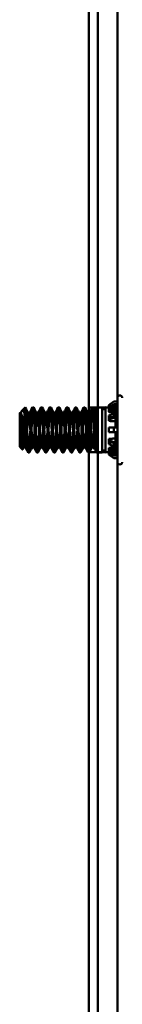
# Model space of a CAD drawing. Units: inches. Extents: x 0.05 to 2.15, y 0.02 to 1.67.
# Drawn here: x 2.02 to 2.03, y 0.85 to 0.96 of the extents above; entities that cross this region are included whole.
import ezdxf

# ---------------------------------------------------------------- set-up
doc = ezdxf.new("R2010")
doc.units = ezdxf.units.IN
doc.header["$LTSCALE"] = 0.1
doc.header["$MEASUREMENT"] = 0
doc.layers.add('Visible (ANSI)', color=7, linetype='Continuous', lineweight=50)

msp = doc.modelspace()

# ---------------------------------------------------------------- linework, layer by layer
at = {"layer": 'Visible (ANSI)'}
for p, q in [((2.02561, 0.75449), (2.02561, 1.11406)), ((2.02464, 0.75979), (2.02464, 1.11076)), ((2.02779, 1.11076), (2.02779, 0.75979)), ((2.02682, 0.91525), (2.02738, 0.91566)), ((2.02682, 0.91501), (2.02738, 0.91536)), ((2.02682, 0.91501), (2.02682, 0.91525)), ((2.02682, 0.91476), (2.02738, 0.91511)), ((2.02738, 0.91566), (2.02779, 0.91566)), ((2.02738, 0.91536), (2.02779, 0.91536)), ((2.02738, 0.91536), (2.02738, 0.91511)), ((2.02738, 0.91511), (2.02779, 0.91511)), ((2.02759, 0.91533), (2.02759, 0.91508)), ((2.02759, 0.91533), (2.02779, 0.91533)), ((2.01697, 0.91439), (2.01697, 0.91384)), ((2.01709, 0.91439), (2.01697, 0.91439)), ((2.0172, 0.9142), (2.01697, 0.91434)), ((2.01698, 0.91438), (2.01699, 0.91437)), ((2.0172, 0.9142), (2.0172, 0.91084)), ((2.01725, 0.91467), (2.01757, 0.91499)), ((2.01758, 0.91497), (2.01758, 0.91398)), ((2.01803, 0.91439), (2.01791, 0.91439)), ((2.01851, 0.915), (2.01839, 0.915)), ((2.01898, 0.91439), (2.01886, 0.91439)), ((2.01945, 0.915), (2.01934, 0.915)), ((2.01993, 0.91439), (2.01981, 0.91439)), ((2.0204, 0.915), (2.02028, 0.915)), ((2.02087, 0.91439), (2.02076, 0.91439)), ((2.02135, 0.915), (2.02123, 0.915)), ((2.02182, 0.91439), (2.0217, 0.91439)), ((2.02229, 0.915), (2.02218, 0.915)), ((2.02277, 0.91439), (2.02265, 0.91439)), ((2.02324, 0.915), (2.02312, 0.915)), ((2.02371, 0.91439), (2.0236, 0.91439)), ((2.02419, 0.915), (2.02407, 0.915)), ((2.02466, 0.91439), (2.02454, 0.91439)), ((2.02779, 0.91499), (2.02464, 0.91499)), ((2.02514, 0.915), (2.02502, 0.915)), ((2.02535, 0.91464), (2.0256, 0.915)), ((2.0256, 0.915), (2.0256, 0.91071)), ((2.02611, 0.915), (2.0256, 0.915)), ((2.02611, 0.915), (2.02611, 0.91003)), ((2.02622, 0.91483), (2.02611, 0.915)), ((2.02632, 0.9148), (2.02627, 0.9148)), ((2.02637, 0.91483), (2.02648, 0.91503)), ((2.02648, 0.91503), (2.02648, 0.91001)), ((2.02682, 0.91497), (2.02648, 0.91503)), ((2.02682, 0.91501), (2.02682, 0.91476)), ((2.02682, 0.91451), (2.02682, 0.91476)), ((2.02682, 0.9141), (2.02738, 0.9143)), ((2.02682, 0.9141), (2.02682, 0.91367)), ((2.02738, 0.9143), (2.02779, 0.9143)), ((2.02738, 0.9143), (2.02738, 0.91387)), ((2.02759, 0.91508), (2.02779, 0.91508)), ((2.02759, 0.91508), (2.02759, 0.91483)), ((2.02759, 0.91483), (2.02759, 0.91414)), ((2.02759, 0.91483), (2.02779, 0.91483)), ((2.02759, 0.91414), (2.02779, 0.91414)), ((2.02759, 0.91414), (2.02759, 0.91389)), ((2.01697, 0.91384), (2.01697, 0.91065)), ((2.01782, 0.91252), (2.0172, 0.91314)), ((2.02682, 0.91367), (2.02738, 0.91387)), ((2.02682, 0.91352), (2.02682, 0.91367)), ((2.02738, 0.91387), (2.02779, 0.91387)), ((2.02759, 0.91371), (2.02759, 0.91277)), ((2.02759, 0.91371), (2.02779, 0.91371)), ((2.01782, 0.91252), (2.0172, 0.9119)), ((2.02682, 0.91277), (2.02682, 0.91227)), ((2.02682, 0.91277), (2.02738, 0.91277)), ((2.02682, 0.91227), (2.02738, 0.91227)), ((2.02738, 0.91277), (2.02779, 0.91277)), ((2.02738, 0.91277), (2.02738, 0.91227)), ((2.02738, 0.91227), (2.02779, 0.91227)), ((2.02759, 0.91227), (2.02759, 0.91133)), ((2.0172, 0.91084), (2.01697, 0.9107)), ((2.02517, 0.91071), (2.02517, 0.91158)), ((2.02682, 0.91152), (2.02682, 0.91137)), ((2.02682, 0.91137), (2.02682, 0.91094)), ((2.02682, 0.91137), (2.02738, 0.91117)), ((2.02682, 0.91094), (2.02738, 0.91074)), ((2.02738, 0.91117), (2.02779, 0.91117)), ((2.02738, 0.91117), (2.02738, 0.91074)), ((2.02759, 0.91133), (2.02779, 0.91133)), ((2.02759, 0.9109), (2.02759, 0.91115)), ((2.02759, 0.9109), (2.02759, 0.91021)), ((2.02759, 0.9109), (2.02779, 0.9109)), ((2.01697, 0.91065), (2.01727, 0.91035)), ((2.01756, 0.91065), (2.01744, 0.91065)), ((2.01803, 0.91003), (2.01791, 0.91003)), ((2.01851, 0.91065), (2.01839, 0.91065)), ((2.01898, 0.91003), (2.01886, 0.91003)), ((2.01945, 0.91065), (2.01934, 0.91065)), ((2.01993, 0.91003), (2.01981, 0.91003)), ((2.0204, 0.91065), (2.02028, 0.91065)), ((2.02087, 0.91003), (2.02076, 0.91003)), ((2.02135, 0.91065), (2.02123, 0.91065)), ((2.02182, 0.91003), (2.0217, 0.91003)), ((2.02229, 0.91065), (2.02218, 0.91065)), ((2.02277, 0.91003), (2.02265, 0.91003)), ((2.02324, 0.91065), (2.02312, 0.91065)), ((2.02371, 0.91003), (2.0236, 0.91003)), ((2.02419, 0.91065), (2.02407, 0.91065)), ((2.02466, 0.91003), (2.02454, 0.91003)), ((2.02779, 0.91005), (2.02464, 0.91005)), ((2.02514, 0.91065), (2.02502, 0.91065)), ((2.02611, 0.91003), (2.02549, 0.91003)), ((2.0256, 0.91071), (2.0256, 0.91004)), ((2.02622, 0.91021), (2.02611, 0.91003)), ((2.02632, 0.91024), (2.02627, 0.91024)), ((2.02637, 0.91021), (2.02648, 0.91001)), ((2.02682, 0.91007), (2.02648, 0.91001)), ((2.02682, 0.91053), (2.02682, 0.91028)), ((2.02682, 0.91028), (2.02682, 0.91003)), ((2.02682, 0.91028), (2.02738, 0.90993)), ((2.02682, 0.91003), (2.02738, 0.90968)), ((2.02682, 0.91003), (2.02682, 0.90979)), ((2.02682, 0.90979), (2.02738, 0.90938)), ((2.02738, 0.91074), (2.02779, 0.91074)), ((2.02738, 0.90993), (2.02779, 0.90993)), ((2.02738, 0.90993), (2.02738, 0.90968)), ((2.02738, 0.90968), (2.02779, 0.90968)), ((2.02759, 0.91021), (2.02759, 0.90996)), ((2.02759, 0.91021), (2.02779, 0.91021)), ((2.02759, 0.90996), (2.02759, 0.90971)), ((2.02779, 0.90996), (2.02759, 0.90996)), ((2.02759, 0.90971), (2.02779, 0.90971)), ((2.02738, 0.90938), (2.02779, 0.90938))]:
    msp.add_line(p, q, dxfattribs=at)
for centre, radius, start, end in [((2.02806, 0.91607), 0.000271, 0, 180), ((2.02627, 0.91486), 0.0000592, 210, 270), ((2.02632, 0.91486), 0.0000592, 270, 330), ((2.02627, 0.91018), 0.0000592, 90, 150), ((2.02632, 0.91018), 0.0000592, 30, 90), ((2.02806, 0.90897), 0.000271, 180, 0)]:
    msp.add_arc(centre, radius, start, end, dxfattribs=at)
for points, knots in [([(2.01697, 0.91439), (2.01698, 0.9144), (2.01699, 0.91438), (2.01701, 0.91427), (2.01702, 0.91419), (2.01704, 0.91393), (2.01705, 0.91373), (2.01708, 0.91334), (2.01709, 0.91311), (2.01711, 0.91273), (2.01711, 0.9126), (2.01713, 0.9122), (2.01715, 0.91193), (2.01717, 0.91144), (2.01718, 0.91123), (2.0172, 0.91092), (2.01721, 0.91071), (2.01724, 0.91044), (2.01725, 0.91037), (2.01727, 0.91034), (2.01729, 0.91035), (2.01731, 0.91053), (2.01733, 0.91068), (2.01734, 0.91096), (2.01735, 0.91106), (2.01737, 0.9114), (2.01738, 0.91166), (2.01741, 0.91227), (2.01742, 0.91258), (2.01744, 0.91315), (2.01746, 0.91344), (2.01748, 0.91402), (2.01749, 0.91426), (2.01752, 0.91463), (2.01753, 0.91478), (2.01755, 0.91493), (2.01756, 0.91496), (2.01757, 0.915), (2.01758, 0.91499), (2.01758, 0.91497)], [0, 0, 0, 0, 0.0502296, 0.0502296, 0.1000349, 0.1000349, 0.1735133, 0.1735133, 0.2566602, 0.2566602, 0.2999432, 0.2999432, 0.3887214, 0.3887214, 0.4715511, 0.4715511, 0.5256133, 0.5256133, 0.5628482, 0.5628482, 0.5925087, 0.5925087, 0.619614, 0.619614, 0.6327447, 0.6327447, 0.6597045, 0.6597045, 0.6911086, 0.6911086, 0.7264073, 0.7264073, 0.7669658, 0.7669658, 0.8115176, 0.8115176, 0.8361166, 0.8361166, 0.8615599, 0.8615599, 0.8615599, 0.8615599]), ([(2.01758, 0.91398), (2.01756, 0.9141), (2.01753, 0.91423), (2.01747, 0.91445), (2.01744, 0.91453), (2.01737, 0.91468), (2.01732, 0.91471), (2.01724, 0.91468), (2.01722, 0.91464), (2.01717, 0.91455), (2.01713, 0.91445), (2.01705, 0.91418), (2.01701, 0.91402), (2.01697, 0.91384)], [0.000001, 0.000001, 0.000001, 0.000001, 0.0413034, 0.0413034, 0.0747377, 0.0747377, 0.1272056, 0.1272056, 0.16337, 0.16337, 0.2772056, 0.2772056, 0.3865971, 0.3865971, 0.3865971, 0.3865971]), ([(2.01697, 0.91384), (2.01698, 0.914), (2.017, 0.91413), (2.01704, 0.91431), (2.01706, 0.91437), (2.0171, 0.9144), (2.01711, 0.91437), (2.01715, 0.91422), (2.01717, 0.9141), (2.01721, 0.91378), (2.01723, 0.91359), (2.01727, 0.91315), (2.01729, 0.91291), (2.01733, 0.91242), (2.01735, 0.91218), (2.01739, 0.91172), (2.01741, 0.9115), (2.01745, 0.91112), (2.01747, 0.91097), (2.01751, 0.91075), (2.01753, 0.91068), (2.01757, 0.91064), (2.01758, 0.91066), (2.01762, 0.91081), (2.01765, 0.91093), (2.01768, 0.91124), (2.0177, 0.91143), (2.01774, 0.91186), (2.01776, 0.9121), (2.0178, 0.91259), (2.01782, 0.91283), (2.01786, 0.9133), (2.01788, 0.91352), (2.01792, 0.91389), (2.01794, 0.91405), (2.01798, 0.91428), (2.018, 0.91435), (2.01804, 0.9144), (2.01806, 0.91438), (2.0181, 0.91425), (2.01812, 0.91413), (2.01815, 0.91382), (2.01817, 0.91364), (2.01821, 0.91321), (2.01823, 0.91297), (2.01827, 0.91249), (2.01829, 0.91225), (2.01833, 0.91178), (2.01835, 0.91156), (2.01839, 0.91117), (2.01841, 0.91101), (2.01845, 0.91077), (2.01847, 0.91069), (2.01851, 0.91063), (2.01853, 0.91065), (2.01857, 0.91078), (2.01859, 0.91089), (2.01863, 0.91119), (2.01864, 0.91137), (2.01868, 0.91179), (2.0187, 0.91202), (2.01874, 0.91251), (2.01876, 0.91275), (2.0188, 0.91322), (2.01882, 0.91345), (2.01886, 0.91384), (2.01888, 0.914), (2.01892, 0.91425), (2.01894, 0.91433), (2.01898, 0.9144), (2.019, 0.91439), (2.01904, 0.91428), (2.01906, 0.91417), (2.0191, 0.91389), (2.01911, 0.91371), (2.01915, 0.91329), (2.01917, 0.91306), (2.01921, 0.91258), (2.01923, 0.91234), (2.01927, 0.91186), (2.01929, 0.91163), (2.01933, 0.91124), (2.01935, 0.91107), (2.01939, 0.91081), (2.01941, 0.91072), (2.01945, 0.91064), (2.01947, 0.91064), (2.01951, 0.91074), (2.01953, 0.91084), (2.01957, 0.91112), (2.01958, 0.9113), (2.01962, 0.9117), (2.01964, 0.91193), (2.01968, 0.91241), (2.0197, 0.91266), (2.01974, 0.91313), (2.01976, 0.91336), (2.0198, 0.91377), (2.01982, 0.91394), (2.01986, 0.91421), (2.01988, 0.9143), (2.01992, 0.9144), (2.01994, 0.9144), (2.01997, 0.91431), (2.02, 0.91422), (2.02003, 0.91395), (2.02005, 0.91378), (2.02009, 0.91338), (2.02011, 0.91315), (2.02015, 0.91268), (2.02017, 0.91243), (2.02021, 0.91195), (2.02023, 0.91172), (2.02027, 0.91131), (2.02029, 0.91113), (2.02033, 0.91085), (2.02035, 0.91075), (2.02039, 0.91064), (2.0204, 0.91064), (2.02044, 0.91071), (2.02046, 0.9108), (2.0205, 0.91106), (2.02052, 0.91122), (2.02056, 0.91162), (2.02058, 0.91184), (2.02062, 0.91231), (2.02064, 0.91256), (2.02068, 0.91304), (2.0207, 0.91327), (2.02074, 0.91369), (2.02076, 0.91387), (2.0208, 0.91416), (2.02082, 0.91427), (2.02086, 0.91439), (2.02087, 0.91441), (2.02091, 0.91434), (2.02093, 0.91426), (2.02097, 0.91401), (2.02099, 0.91385), (2.02103, 0.91346), (2.02105, 0.91324), (2.02109, 0.91277), (2.02111, 0.91253), (2.02115, 0.91205), (2.02117, 0.91181), (2.02121, 0.91139), (2.02123, 0.9112), (2.02127, 0.9109), (2.02129, 0.91079), (2.02133, 0.91065), (2.02134, 0.91063), (2.02138, 0.91069), (2.0214, 0.91076), (2.02144, 0.911), (2.02146, 0.91116), (2.0215, 0.91154), (2.02152, 0.91176), (2.02156, 0.91223), (2.02158, 0.91247), (2.02162, 0.91295), (2.02164, 0.91319), (2.02168, 0.91362), (2.0217, 0.91381), (2.02174, 0.91412), (2.02176, 0.91424), (2.0218, 0.91438), (2.02182, 0.9144), (2.02185, 0.91436), (2.02187, 0.91429), (2.02191, 0.91406), (2.02193, 0.91391), (2.02197, 0.91353), (2.02199, 0.91331), (2.02203, 0.91285), (2.02205, 0.9126), (2.02209, 0.91212), (2.02211, 0.91188), (2.02215, 0.91144), (2.02217, 0.91125), (2.02221, 0.91094), (2.02223, 0.91081), (2.02227, 0.91067), (2.02229, 0.91064), (2.02232, 0.91067), (2.02235, 0.91074), (2.02239, 0.91096), (2.0224, 0.91111), (2.02244, 0.91148), (2.02246, 0.9117), (2.0225, 0.91217), (2.02252, 0.91241), (2.02256, 0.91289), (2.02258, 0.91314), (2.02262, 0.91357), (2.02264, 0.91377), (2.02268, 0.91409), (2.0227, 0.91421), (2.02274, 0.91437), (2.02276, 0.9144), (2.0228, 0.91437), (2.02282, 0.91431), (2.02286, 0.91409), (2.02288, 0.91394), (2.02291, 0.91358), (2.02293, 0.91336), (2.02298, 0.9129), (2.02299, 0.91266), (2.02303, 0.91217), (2.02305, 0.91192), (2.02309, 0.91148), (2.02311, 0.91129), (2.02315, 0.91096), (2.02317, 0.91084), (2.02321, 0.91067), (2.02323, 0.91064), (2.02327, 0.91066), (2.02329, 0.91073), (2.02333, 0.91094), (2.02335, 0.91108), (2.02339, 0.91145), (2.02341, 0.91166), (2.02345, 0.91212), (2.02347, 0.91236), (2.0235, 0.91285), (2.02352, 0.9131), (2.02357, 0.91354), (2.02358, 0.91374), (2.02362, 0.91407), (2.02364, 0.9142), (2.02368, 0.91436), (2.0237, 0.9144), (2.02374, 0.91438), (2.02376, 0.91432), (2.0238, 0.91411), (2.02382, 0.91397), (2.02386, 0.91361), (2.02388, 0.91339), (2.02392, 0.91293), (2.02394, 0.91269), (2.02398, 0.9122), (2.024, 0.91195), (2.02404, 0.91151), (2.02406, 0.91131), (2.02409, 0.91098), (2.02412, 0.91085), (2.02416, 0.91068), (2.02417, 0.91064), (2.02421, 0.91066), (2.02423, 0.91072), (2.02427, 0.91092), (2.02429, 0.91107), (2.02433, 0.91142), (2.02435, 0.91164), (2.02439, 0.9121), (2.02441, 0.91234), (2.02445, 0.91283), (2.02447, 0.91307), (2.02451, 0.91352), (2.02453, 0.91372), (2.02457, 0.91405), (2.02459, 0.91419), (2.02463, 0.91436), (2.02465, 0.9144), (2.02469, 0.91438), (2.02471, 0.91432), (2.02475, 0.91412), (2.02477, 0.91398), (2.0248, 0.91362), (2.02482, 0.91341), (2.02486, 0.91295), (2.02488, 0.91271), (2.02492, 0.91222), (2.02494, 0.91197), (2.02498, 0.91153), (2.025, 0.91133), (2.02504, 0.91099), (2.02506, 0.91086), (2.0251, 0.9107), (2.02511, 0.91066), (2.02514, 0.91064), (2.02516, 0.91066), (2.02517, 0.91071)], [0.000001, 0.000001, 0.000001, 0.000001, 0.05631, 0.05631, 0.112938, 0.112938, 0.17339, 0.17339, 0.236029, 0.236029, 0.296443, 0.296443, 0.359027, 0.359027, 0.419406, 0.419406, 0.481936, 0.481936, 0.542282, 0.542282, 0.604759, 0.604759, 0.665075, 0.665075, 0.727499, 0.727499, 0.787789, 0.787789, 0.850161, 0.850161, 0.910427, 0.910427, 0.972749, 0.972749, 1.032993, 1.032993, 1.095265, 1.095265, 1.155492, 1.155492, 1.217715, 1.217715, 1.277927, 1.277927, 1.340102, 1.340102, 1.400303, 1.400303, 1.46243, 1.46243, 1.522623, 1.522623, 1.584703, 1.584703, 1.644892, 1.644892, 1.706926, 1.706926, 1.767115, 1.767115, 1.829103, 1.829103, 1.889294, 1.889294, 1.951237, 1.951237, 2.011436, 2.011436, 2.073334, 2.073334, 2.133543, 2.133543, 2.195397, 2.195397, 2.25562, 2.25562, 2.31743, 2.31743, 2.377671, 2.377671, 2.439439, 2.439439, 2.499702, 2.499702, 2.561427, 2.561427, 2.621715, 2.621715, 2.683398, 2.683398, 2.743716, 2.743716, 2.805357, 2.805357, 2.865708, 2.865708, 2.927309, 2.927309, 2.987695, 2.987695, 3.049257, 3.049257, 3.109683, 3.109683, 3.171206, 3.171206, 3.231676, 3.231676, 3.293161, 3.293161, 3.353677, 3.353677, 3.415125, 3.415125, 3.475691, 3.475691, 3.537103, 3.537103, 3.597722, 3.597722, 3.6591, 3.6591, 3.719774, 3.719774, 3.78112, 3.78112, 3.841852, 3.841852, 3.903167, 3.903167, 3.963959, 3.963959, 4.025245, 4.025245, 4.0861, 4.0861, 4.147359, 4.147359, 4.208279, 4.208279, 4.269513, 4.269513, 4.329695, 4.329695, 4.391777, 4.391777, 4.451964, 4.451964, 4.514093, 4.514093, 4.574289, 4.574289, 4.636465, 4.636465, 4.696673, 4.696673, 4.758898, 4.758898, 4.819121, 4.819121, 4.881395, 4.881395, 4.941636, 4.941636, 5.003961, 5.003961, 5.064223, 5.064223, 5.126599, 5.126599, 5.186886, 5.186886, 5.249313, 5.249313, 5.309628, 5.309628, 5.372107, 5.372107, 5.432453, 5.432453, 5.494985, 5.494985, 5.555364, 5.555364, 5.617951, 5.617951, 5.678365, 5.678365, 5.741008, 5.741008, 5.80146, 5.80146, 5.864159, 5.864159, 5.924652, 5.924652, 5.987408, 5.987408, 6.047944, 6.047944, 6.110758, 6.110758, 6.171338, 6.171338, 6.234212, 6.234212, 6.294839, 6.294839, 6.357773, 6.357773, 6.418449, 6.418449, 6.481444, 6.481444, 6.542171, 6.542171, 6.605227, 6.605227, 6.666007, 6.666007, 6.729126, 6.729126, 6.78996, 6.78996, 6.853143, 6.853143, 6.914033, 6.914033, 6.97728, 6.97728, 7.038227, 7.038227, 7.10154, 7.10154, 7.162545, 7.162545, 7.225925, 7.225925, 7.28699, 7.28699, 7.350437, 7.350437, 7.411562, 7.411562, 7.475077, 7.475077, 7.536265, 7.536265, 7.599849, 7.599849, 7.6611, 7.6611, 7.724753, 7.724753, 7.786068, 7.786068, 7.849792, 7.849792, 7.911172, 7.911172, 7.974967, 7.974967, 8.036413, 8.036413, 8.100279, 8.100279, 8.161793, 8.161793, 8.225731, 8.225731, 8.287312, 8.287312, 8.351323, 8.351323, 8.412973, 8.412973, 8.477058, 8.477058, 8.526612, 8.526612, 8.575623, 8.575623, 8.575623, 8.575623]), ([(2.01758, 0.91497), (2.0176, 0.91493), (2.01761, 0.91485), (2.01765, 0.91462), (2.01766, 0.91446), (2.0177, 0.91406), (2.01772, 0.91379), (2.01776, 0.91319), (2.01778, 0.91286), (2.01781, 0.91221), (2.01783, 0.91189), (2.01787, 0.91129), (2.0179, 0.91101), (2.01793, 0.91054), (2.01795, 0.91036), (2.01799, 0.9101), (2.01801, 0.91004), (2.01805, 0.91003), (2.01807, 0.91009), (2.01811, 0.91034), (2.01813, 0.91052), (2.01817, 0.91098), (2.01819, 0.91125), (2.01823, 0.91185), (2.01825, 0.91218), (2.01829, 0.91283), (2.01831, 0.91314), (2.01835, 0.91375), (2.01837, 0.91403), (2.01841, 0.91449), (2.01843, 0.91468), (2.01847, 0.91493), (2.01849, 0.915), (2.01852, 0.91501), (2.01854, 0.91495), (2.01858, 0.91471), (2.0186, 0.91452), (2.01864, 0.91406), (2.01866, 0.9138), (2.0187, 0.9132), (2.01872, 0.91287), (2.01876, 0.91222), (2.01878, 0.9119), (2.01882, 0.91129), (2.01884, 0.91101), (2.01888, 0.91055), (2.0189, 0.91037), (2.01894, 0.91011), (2.01896, 0.91004), (2.019, 0.91003), (2.01902, 0.91009), (2.01906, 0.91033), (2.01908, 0.91051), (2.01912, 0.91097), (2.01914, 0.91124), (2.01918, 0.91183), (2.0192, 0.91216), (2.01923, 0.91281), (2.01925, 0.91313), (2.01929, 0.91374), (2.01931, 0.91402), (2.01935, 0.91449), (2.01937, 0.91467), (2.01941, 0.91493), (2.01943, 0.915), (2.01947, 0.91501), (2.01949, 0.91495), (2.01953, 0.91471), (2.01955, 0.91453), (2.01959, 0.91408), (2.01961, 0.91381), (2.01965, 0.91321), (2.01967, 0.91289), (2.01971, 0.91223), (2.01973, 0.91192), (2.01977, 0.91131), (2.01979, 0.91103), (2.01982, 0.91056), (2.01984, 0.91038), (2.01988, 0.91011), (2.01991, 0.91004), (2.01994, 0.91003), (2.01996, 0.91009), (2.02, 0.91032), (2.02002, 0.9105), (2.02006, 0.91095), (2.02008, 0.91122), (2.02012, 0.91181), (2.02014, 0.91214), (2.02018, 0.91279), (2.0202, 0.91311), (2.02024, 0.91372), (2.02026, 0.914), (2.0203, 0.91447), (2.02032, 0.91466), (2.02036, 0.91492), (2.02038, 0.915), (2.02042, 0.91501), (2.02044, 0.91496), (2.02048, 0.91473), (2.0205, 0.91455), (2.02053, 0.9141), (2.02055, 0.91384), (2.02059, 0.91324), (2.02061, 0.91292), (2.02065, 0.91227), (2.02067, 0.91195), (2.02071, 0.91134), (2.02073, 0.91105), (2.02077, 0.91058), (2.02079, 0.91039), (2.02083, 0.91012), (2.02085, 0.91005), (2.02089, 0.91003), (2.02091, 0.91008), (2.02095, 0.9103), (2.02097, 0.91048), (2.02101, 0.91092), (2.02103, 0.91118), (2.02107, 0.91177), (2.02109, 0.9121), (2.02112, 0.91275), (2.02114, 0.91307), (2.02118, 0.91368), (2.0212, 0.91397), (2.02124, 0.91444), (2.02126, 0.91463), (2.0213, 0.91491), (2.02132, 0.91499), (2.02136, 0.91502), (2.02138, 0.91497), (2.02142, 0.91475), (2.02144, 0.91458), (2.02148, 0.91414), (2.0215, 0.91388), (2.02154, 0.91329), (2.02156, 0.91297), (2.0216, 0.91231), (2.02162, 0.91198), (2.02166, 0.91137), (2.02168, 0.91109), (2.02171, 0.91061), (2.02173, 0.91041), (2.02177, 0.91014), (2.02179, 0.91006), (2.02183, 0.91002), (2.02185, 0.91007), (2.02189, 0.91028), (2.02191, 0.91045), (2.02195, 0.91088), (2.02197, 0.91115), (2.02201, 0.91173), (2.02203, 0.91205), (2.02207, 0.91269), (2.02209, 0.91302), (2.02213, 0.91363), (2.02215, 0.91392), (2.02219, 0.9144), (2.0222, 0.9146), (2.02225, 0.91489), (2.02227, 0.91498), (2.0223, 0.91502), (2.02232, 0.91498), (2.02236, 0.91477), (2.02238, 0.91461), (2.02242, 0.91419), (2.02244, 0.91393), (2.02248, 0.91335), (2.0225, 0.91304), (2.02254, 0.91239), (2.02256, 0.91207), (2.0226, 0.91145), (2.02262, 0.91116), (2.02266, 0.91067), (2.02268, 0.91046), (2.02272, 0.91016), (2.02274, 0.91007), (2.02277, 0.91002), (2.02279, 0.91005), (2.02283, 0.91024), (2.02285, 0.9104), (2.02289, 0.91081), (2.02291, 0.91106), (2.02295, 0.91164), (2.02297, 0.91195), (2.02301, 0.91259), (2.02303, 0.91292), (2.02307, 0.91354), (2.02309, 0.91383), (2.02313, 0.91433), (2.02315, 0.91454), (2.02319, 0.91485), (2.02321, 0.91495), (2.02324, 0.91503), (2.02326, 0.915), (2.0233, 0.91482), (2.02332, 0.91467), (2.02336, 0.91427), (2.02338, 0.91403), (2.02342, 0.91346), (2.02344, 0.91315), (2.02348, 0.91251), (2.0235, 0.91218), (2.02354, 0.91156), (2.02356, 0.91127), (2.0236, 0.91075), (2.02361, 0.91054), (2.02365, 0.91021), (2.02368, 0.9101), (2.02371, 0.91001), (2.02373, 0.91003), (2.02377, 0.91019), (2.02379, 0.91033), (2.02383, 0.91072), (2.02385, 0.91096), (2.02389, 0.91151), (2.02391, 0.91182), (2.02395, 0.91246), (2.02397, 0.91278), (2.02401, 0.91341), (2.02403, 0.91371), (2.02407, 0.91424), (2.02408, 0.91446), (2.02412, 0.9148), (2.02414, 0.91492), (2.02418, 0.91502), (2.0242, 0.91501), (2.02424, 0.91487), (2.02426, 0.91474), (2.0243, 0.91437), (2.02432, 0.91414), (2.02436, 0.9136), (2.02438, 0.91329), (2.02442, 0.91265), (2.02444, 0.91233), (2.02448, 0.9117), (2.0245, 0.91139), (2.02454, 0.91086), (2.02455, 0.91063), (2.02459, 0.91027), (2.02461, 0.91015), (2.02465, 0.91002), (2.02467, 0.91002), (2.02471, 0.91014), (2.02473, 0.91026), (2.02477, 0.91062), (2.02479, 0.91084), (2.02483, 0.91137), (2.02485, 0.91168), (2.02489, 0.91231), (2.0249, 0.91263), (2.02494, 0.91327), (2.02496, 0.91358), (2.025, 0.91412), (2.02502, 0.91436), (2.02506, 0.91473), (2.02508, 0.91487), (2.02512, 0.91501), (2.02514, 0.91502), (2.02518, 0.91492), (2.0252, 0.91481), (2.02524, 0.91447), (2.02526, 0.91425), (2.0253, 0.91373), (2.02532, 0.91343), (2.02536, 0.9128), (2.02537, 0.91248), (2.02541, 0.91184), (2.02543, 0.91153), (2.02547, 0.91097), (2.02549, 0.91073), (2.02553, 0.91039), (2.02554, 0.91026), (2.02557, 0.91009), (2.02559, 0.91004), (2.0256, 0.91004)], [0.000001, 0.000001, 0.000001, 0.000001, 0.065693, 0.065693, 0.130573, 0.130573, 0.211107, 0.211107, 0.294804, 0.294804, 0.375271, 0.375271, 0.458898, 0.458898, 0.539297, 0.539297, 0.622854, 0.622854, 0.703186, 0.703186, 0.786673, 0.786673, 0.866938, 0.866938, 0.950354, 0.950354, 1.030552, 1.030552, 1.113899, 1.113899, 1.194031, 1.194031, 1.277308, 1.277308, 1.357373, 1.357373, 1.440581, 1.440581, 1.520579, 1.520579, 1.603717, 1.603717, 1.68365, 1.68365, 1.766719, 1.766719, 1.846586, 1.846586, 1.929586, 1.929586, 2.009387, 2.009387, 2.092319, 2.092319, 2.172055, 2.172055, 2.254917, 2.254917, 2.334589, 2.334589, 2.417383, 2.417383, 2.496989, 2.496989, 2.579715, 2.579715, 2.659257, 2.659257, 2.741915, 2.741915, 2.821394, 2.821394, 2.903984, 2.903984, 2.983399, 2.983399, 3.065921, 3.065921, 3.145273, 3.145273, 3.227728, 3.227728, 3.307018, 3.307018, 3.389406, 3.389406, 3.468633, 3.468633, 3.550954, 3.550954, 3.63012, 3.63012, 3.712375, 3.712375, 3.79148, 3.79148, 3.873669, 3.873669, 3.952714, 3.952714, 4.034836, 4.034836, 4.113822, 4.113822, 4.195879, 4.195879, 4.274807, 4.274807, 4.356797, 4.356797, 4.435668, 4.435668, 4.517593, 4.517593, 4.596407, 4.596407, 4.678268, 4.678268, 4.757027, 4.757027, 4.838823, 4.838823, 4.917527, 4.917527, 4.999259, 4.999259, 5.077911, 5.077911, 5.159578, 5.159578, 5.238179, 5.238179, 5.319783, 5.319783, 5.398334, 5.398334, 5.479874, 5.479874, 5.560722, 5.560722, 5.639879, 5.639879, 5.720625, 5.720625, 5.799776, 5.799776, 5.88042, 5.88042, 5.959569, 5.959569, 6.040109, 6.040109, 6.119259, 6.119259, 6.199695, 6.199695, 6.27885, 6.27885, 6.359181, 6.359181, 6.438344, 6.438344, 6.518569, 6.518569, 6.597743, 6.597743, 6.677862, 6.677862, 6.757052, 6.757052, 6.837065, 6.837065, 6.916273, 6.916273, 6.996179, 6.996179, 7.07541, 7.07541, 7.15521, 7.15521, 7.234466, 7.234466, 7.314161, 7.314161, 7.393446, 7.393446, 7.473037, 7.473037, 7.552354, 7.552354, 7.63184, 7.63184, 7.711193, 7.711193, 7.790577, 7.790577, 7.869968, 7.869968, 7.949253, 7.949253, 8.028685, 8.028685, 8.107871, 8.107871, 8.187347, 8.187347, 8.266437, 8.266437, 8.34596, 8.34596, 8.424957, 8.424957, 8.504529, 8.504529, 8.583436, 8.583436, 8.663059, 8.663059, 8.74188, 8.74188, 8.821557, 8.821557, 8.900294, 8.900294, 8.980026, 8.980026, 9.058686, 9.058686, 9.138474, 9.138474, 9.21706, 9.21706, 9.296906, 9.296906, 9.375423, 9.375423, 9.455328, 9.455328, 9.53378, 9.53378, 9.613746, 9.613746, 9.692139, 9.692139, 9.772165, 9.772165, 9.850506, 9.850506, 9.930593, 9.930593, 10.008886, 10.008886, 10.089035, 10.089035, 10.167286, 10.167286, 10.247498, 10.247498, 10.325712, 10.325712, 10.405986, 10.405986, 10.484169, 10.484169, 10.564506, 10.564506, 10.642664, 10.642664, 10.723063, 10.723063, 10.801202, 10.801202, 10.864207, 10.864207, 10.9267, 10.9267, 10.9267, 10.9267]), ([(2.0256, 0.91071), (2.02559, 0.91056), (2.02558, 0.91044), (2.02555, 0.91023), (2.02554, 0.91016), (2.02551, 0.91003), (2.02549, 0.91001), (2.02545, 0.91011), (2.02543, 0.91022), (2.02539, 0.91055), (2.02537, 0.91077), (2.02533, 0.91129), (2.02531, 0.91158), (2.02527, 0.91221), (2.02525, 0.91253), (2.02521, 0.91317), (2.02519, 0.91348), (2.02515, 0.91404), (2.02514, 0.91429), (2.0251, 0.91468), (2.02508, 0.91483), (2.02504, 0.915), (2.02502, 0.91503), (2.02498, 0.91495), (2.02496, 0.91485), (2.02492, 0.91453), (2.0249, 0.91432), (2.02486, 0.91381), (2.02484, 0.91352), (2.0248, 0.9129), (2.02478, 0.91257), (2.02475, 0.91193), (2.02472, 0.91162), (2.02468, 0.91105), (2.02467, 0.9108), (2.02463, 0.91039), (2.02461, 0.91023), (2.02457, 0.91005), (2.02455, 0.91002), (2.02451, 0.91008), (2.02449, 0.91017), (2.02445, 0.91047), (2.02443, 0.91068), (2.02439, 0.91118), (2.02437, 0.91147), (2.02433, 0.91208), (2.02431, 0.91241), (2.02428, 0.91306), (2.02425, 0.91337), (2.02421, 0.91395), (2.0242, 0.9142), (2.02416, 0.91462), (2.02414, 0.91478), (2.0241, 0.91498), (2.02408, 0.91502), (2.02404, 0.91497), (2.02402, 0.91489), (2.02398, 0.9146), (2.02396, 0.91439), (2.02392, 0.9139), (2.0239, 0.91362), (2.02386, 0.91301), (2.02384, 0.91268), (2.0238, 0.91203), (2.02378, 0.91172), (2.02374, 0.91113), (2.02372, 0.91087), (2.02369, 0.91044), (2.02367, 0.91028), (2.02363, 0.91007), (2.02361, 0.91002), (2.02357, 0.91006), (2.02355, 0.91014), (2.02351, 0.91042), (2.02349, 0.91062), (2.02345, 0.9111), (2.02343, 0.91138), (2.02339, 0.91199), (2.02337, 0.91232), (2.02333, 0.91297), (2.02331, 0.91328), (2.02327, 0.91387), (2.02325, 0.91414), (2.02322, 0.91458), (2.0232, 0.91474), (2.02316, 0.91497), (2.02314, 0.91502), (2.0231, 0.91499), (2.02308, 0.91491), (2.02304, 0.91464), (2.02302, 0.91445), (2.02298, 0.91398), (2.02296, 0.9137), (2.02292, 0.91309), (2.0229, 0.91277), (2.02286, 0.91212), (2.02284, 0.91179), (2.0228, 0.9112), (2.02278, 0.91094), (2.02274, 0.91049), (2.02272, 0.91031), (2.02268, 0.91008), (2.02266, 0.91003), (2.02263, 0.91004), (2.02261, 0.91012), (2.02257, 0.91039), (2.02255, 0.91057), (2.02251, 0.91104), (2.02249, 0.91133), (2.02245, 0.91194), (2.02243, 0.91225), (2.02239, 0.9129), (2.02237, 0.91323), (2.02233, 0.91383), (2.02231, 0.91409), (2.02227, 0.91454), (2.02225, 0.91472), (2.02221, 0.91495), (2.02219, 0.91501), (2.02215, 0.915), (2.02213, 0.91493), (2.02209, 0.91466), (2.02207, 0.91448), (2.02204, 0.91401), (2.02202, 0.91373), (2.02197, 0.91312), (2.02196, 0.9128), (2.02192, 0.91215), (2.0219, 0.91182), (2.02186, 0.91123), (2.02184, 0.91096), (2.0218, 0.91051), (2.02178, 0.91033), (2.02174, 0.91009), (2.02172, 0.91003), (2.02168, 0.91004), (2.02166, 0.91011), (2.02162, 0.91037), (2.0216, 0.91056), (2.02156, 0.91102), (2.02154, 0.9113), (2.0215, 0.91191), (2.02148, 0.91223), (2.02145, 0.91288), (2.02142, 0.91321), (2.02138, 0.91381), (2.02136, 0.91407), (2.02133, 0.91453), (2.02131, 0.91471), (2.02127, 0.91495), (2.02125, 0.91501), (2.02121, 0.915), (2.02119, 0.91493), (2.02115, 0.91467), (2.02113, 0.91449), (2.02109, 0.91402), (2.02107, 0.91374), (2.02103, 0.91314), (2.02101, 0.91282), (2.02097, 0.91217), (2.02095, 0.91184), (2.02091, 0.91124), (2.02089, 0.91097), (2.02085, 0.91052), (2.02083, 0.91033), (2.02079, 0.91009), (2.02077, 0.91003), (2.02074, 0.91004), (2.02071, 0.91011), (2.02067, 0.91036), (2.02065, 0.91055), (2.02062, 0.91101), (2.0206, 0.91129), (2.02056, 0.9119), (2.02054, 0.91221), (2.0205, 0.91287), (2.02048, 0.91319), (2.02044, 0.91379), (2.02042, 0.91406), (2.02038, 0.91452), (2.02036, 0.9147), (2.02032, 0.91495), (2.0203, 0.91501), (2.02026, 0.915), (2.02024, 0.91493), (2.0202, 0.91468), (2.02018, 0.9145), (2.02014, 0.91403), (2.02012, 0.91375), (2.02008, 0.91315), (2.02006, 0.91283), (2.02003, 0.91218), (2.02001, 0.91185), (2.01996, 0.91125), (2.01994, 0.91098), (2.01991, 0.91052), (2.01989, 0.91034), (2.01985, 0.91009), (2.01983, 0.91003), (2.01979, 0.91004), (2.01977, 0.9101), (2.01973, 0.91036), (2.01971, 0.91054), (2.01967, 0.911), (2.01965, 0.91128), (2.01961, 0.91189), (2.01959, 0.91221), (2.01955, 0.91286), (2.01953, 0.91319), (2.01949, 0.91379), (2.01947, 0.91405), (2.01943, 0.91452), (2.01941, 0.9147), (2.01937, 0.91494), (2.01935, 0.91501), (2.01932, 0.915), (2.0193, 0.91494), (2.01925, 0.91468), (2.01923, 0.9145), (2.0192, 0.91404), (2.01918, 0.91376), (2.01914, 0.91315), (2.01912, 0.91284), (2.01908, 0.91218), (2.01906, 0.91185), (2.01902, 0.91125), (2.019, 0.91099), (2.01896, 0.91053), (2.01894, 0.91034), (2.0189, 0.9101), (2.01888, 0.91003), (2.01884, 0.91004), (2.01882, 0.9101), (2.01878, 0.91036), (2.01876, 0.91054), (2.01872, 0.911), (2.0187, 0.91128), (2.01866, 0.91188), (2.01864, 0.9122), (2.01861, 0.91285), (2.01859, 0.91318), (2.01854, 0.91378), (2.01852, 0.91405), (2.01849, 0.91451), (2.01847, 0.9147), (2.01843, 0.91494), (2.01841, 0.915), (2.01837, 0.915), (2.01835, 0.91494), (2.01831, 0.91468), (2.01829, 0.9145), (2.01825, 0.91404), (2.01823, 0.91376), (2.01819, 0.91316), (2.01817, 0.91284), (2.01813, 0.91219), (2.01811, 0.91186), (2.01807, 0.91126), (2.01805, 0.91099), (2.01801, 0.91053), (2.01799, 0.91034), (2.01795, 0.9101), (2.01793, 0.91003), (2.0179, 0.91003), (2.01788, 0.9101), (2.01783, 0.91036), (2.01781, 0.91054), (2.01778, 0.911), (2.01776, 0.91128), (2.01772, 0.91188), (2.0177, 0.9122), (2.01766, 0.91278), (2.01765, 0.91304), (2.01762, 0.91353), (2.0176, 0.91377), (2.01758, 0.91398)], [0.000001, 0.000001, 0.000001, 0.000001, 0.053293, 0.053293, 0.10731, 0.10731, 0.188372, 0.188372, 0.270172, 0.270172, 0.351324, 0.351324, 0.433073, 0.433073, 0.51432, 0.51432, 0.59602, 0.59602, 0.677365, 0.677365, 0.759019, 0.759019, 0.840463, 0.840463, 0.922073, 0.922073, 1.00362, 1.00362, 1.08519, 1.08519, 1.166841, 1.166841, 1.248373, 1.248373, 1.33013, 1.33013, 1.411627, 1.411627, 1.493492, 1.493492, 1.574958, 1.574958, 1.656931, 1.656931, 1.73837, 1.73837, 1.820451, 1.820451, 1.901866, 1.901866, 1.984056, 1.984056, 2.06545, 2.06545, 2.14775, 2.14775, 2.229127, 2.229127, 2.311536, 2.311536, 2.3929, 2.3929, 2.475417, 2.475417, 2.556771, 2.556771, 2.639397, 2.639397, 2.720745, 2.720745, 2.803479, 2.803479, 2.884824, 2.884824, 2.967664, 2.967664, 3.049011, 3.049011, 3.131957, 3.131957, 3.213307, 3.213307, 3.296358, 3.296358, 3.377717, 3.377717, 3.460871, 3.460871, 3.542241, 3.542241, 3.623061, 3.623061, 3.707071, 3.707071, 3.787948, 3.787948, 3.872025, 3.872025, 3.952961, 3.952961, 4.037105, 4.037105, 4.118102, 4.118102, 4.202313, 4.202313, 4.28337, 4.28337, 4.367649, 4.367649, 4.448767, 4.448767, 4.533114, 4.533114, 4.614295, 4.614295, 4.69871, 4.69871, 4.779954, 4.779954, 4.864438, 4.864438, 4.945744, 4.945744, 5.030297, 5.030297, 5.111668, 5.111668, 5.19629, 5.19629, 5.277725, 5.277725, 5.362416, 5.362416, 5.443917, 5.443917, 5.528677, 5.528677, 5.610243, 5.610243, 5.695073, 5.695073, 5.776705, 5.776705, 5.861605, 5.861605, 5.943303, 5.943303, 6.028274, 6.028274, 6.110038, 6.110038, 6.195079, 6.195079, 6.276911, 6.276911, 6.362022, 6.362022, 6.443921, 6.443921, 6.529103, 6.529103, 6.611069, 6.611069, 6.696322, 6.696322, 6.778356, 6.778356, 6.86368, 6.86368, 6.945782, 6.945782, 7.031177, 7.031177, 7.113347, 7.113347, 7.198814, 7.198814, 7.281052, 7.281052, 7.366591, 7.366591, 7.448897, 7.448897, 7.534508, 7.534508, 7.616883, 7.616883, 7.702565, 7.702565, 7.785009, 7.785009, 7.870764, 7.870764, 7.953277, 7.953277, 8.039104, 8.039104, 8.121686, 8.121686, 8.207585, 8.207585, 8.290237, 8.290237, 8.376208, 8.376208, 8.458929, 8.458929, 8.544973, 8.544973, 8.627764, 8.627764, 8.71388, 8.71388, 8.796741, 8.796741, 8.88293, 8.88293, 8.965861, 8.965861, 9.052123, 9.052123, 9.135124, 9.135124, 9.221458, 9.221458, 9.304529, 9.304529, 9.390937, 9.390937, 9.474078, 9.474078, 9.560559, 9.560559, 9.643771, 9.643771, 9.730325, 9.730325, 9.813607, 9.813607, 9.900235, 9.900235, 9.983587, 9.983587, 10.070288, 10.070288, 10.153711, 10.153711, 10.240486, 10.240486, 10.32398, 10.32398, 10.410828, 10.410828, 10.494392, 10.494392, 10.581314, 10.581314, 10.66495, 10.66495, 10.751946, 10.751946, 10.835652, 10.835652, 10.922722, 10.922722, 11.006464, 11.006464, 11.093495, 11.093495, 11.177168, 11.177168, 11.244824, 11.244824, 11.31332, 11.31332, 11.31332, 11.31332]), ([(2.0256, 0.91004), (2.0256, 0.91005), (2.02559, 0.91011), (2.02557, 0.91028), (2.02556, 0.91039), (2.02555, 0.91067), (2.02554, 0.9109), (2.02551, 0.91151), (2.0255, 0.9118), (2.02548, 0.91231), (2.02547, 0.91263), (2.02545, 0.91329), (2.02544, 0.91355), (2.02542, 0.91394), (2.02541, 0.91417), (2.02538, 0.91449), (2.02537, 0.91458), (2.02536, 0.91465), (2.02535, 0.91466), (2.02532, 0.9145), (2.02531, 0.91439), (2.02529, 0.91413), (2.02528, 0.91394), (2.02526, 0.91342), (2.02525, 0.91318), (2.02523, 0.91277), (2.02522, 0.91251), (2.02519, 0.91198), (2.02518, 0.91177), (2.02517, 0.91158)], [-15.07292, -15.07292, -15.07292, -15.07292, -12.223565, -12.223565, -9.471066, -9.471066, -6.784388, -6.784388, -4.739511, -4.739511, -3.321109, -3.321109, -2.254279, -2.254279, -1.537234, -1.537234, -1.01281, -1.01281, -0.66615, -0.66615, -0.415979, -0.415979, -0.252932, -0.252932, -0.136481, -0.136481, -0.058067, -0.058067, 0, 0, 0, 0]), ([(2.02517, 0.91071), (2.02525, 0.91064), (2.02533, 0.91061), (2.02547, 0.91061), (2.02554, 0.91064), (2.0256, 0.91071)], [-0.1108446, -0.1108446, -0.1108446, -0.1108446, -0.0553479, -0.0553479, -0.000001, -0.000001, -0.000001, -0.000001])]:
    msp.add_open_spline(points, degree=3, knots=knots, dxfattribs=at)
msp.add_rational_spline([(2.01697, 0.91439), (2.01703, 0.91439), (2.01709, 0.91384), (2.01715, 0.91329), (2.0172, 0.91252), (2.01726, 0.91175), (2.01732, 0.9112), (2.01738, 0.91065), (2.01744, 0.91065), (2.0175, 0.91065), (2.01756, 0.9112), (2.01762, 0.91175), (2.01768, 0.91252), (2.01774, 0.91329), (2.0178, 0.91384), (2.01786, 0.91439), (2.01791, 0.91439), (2.01797, 0.91439), (2.01803, 0.91384), (2.01809, 0.91329), (2.01815, 0.91252), (2.01821, 0.91175), (2.01827, 0.9112), (2.01833, 0.91065), (2.01839, 0.91065), (2.01845, 0.91065), (2.01851, 0.9112), (2.01857, 0.91175), (2.01862, 0.91252), (2.01868, 0.91329), (2.01874, 0.91384), (2.0188, 0.91439), (2.01886, 0.91439), (2.01892, 0.91439), (2.01898, 0.91384), (2.01904, 0.91329), (2.0191, 0.91252), (2.01916, 0.91175), (2.01922, 0.9112), (2.01928, 0.91065), (2.01934, 0.91065), (2.01939, 0.91065), (2.01945, 0.9112), (2.01951, 0.91175), (2.01957, 0.91252), (2.01963, 0.91329), (2.01969, 0.91384), (2.01975, 0.91439), (2.01981, 0.91439), (2.01987, 0.91439), (2.01993, 0.91384), (2.01999, 0.91329), (2.02005, 0.91252), (2.0201, 0.91175), (2.02016, 0.9112), (2.02022, 0.91065), (2.02028, 0.91065), (2.02034, 0.91065), (2.0204, 0.9112), (2.02046, 0.91175), (2.02052, 0.91252), (2.02058, 0.91329), (2.02064, 0.91384), (2.0207, 0.91439), (2.02076, 0.91439), (2.02081, 0.91439), (2.02087, 0.91384), (2.02093, 0.91329), (2.02099, 0.91252), (2.02105, 0.91175), (2.02111, 0.9112), (2.02117, 0.91065), (2.02123, 0.91065), (2.02129, 0.91065), (2.02135, 0.9112), (2.02141, 0.91175), (2.02147, 0.91252), (2.02152, 0.91329), (2.02158, 0.91384), (2.02164, 0.91439), (2.0217, 0.91439), (2.02176, 0.91439), (2.02182, 0.91384), (2.02188, 0.91329), (2.02194, 0.91252), (2.022, 0.91175), (2.02206, 0.9112), (2.02212, 0.91065), (2.02218, 0.91065), (2.02224, 0.91065), (2.02229, 0.9112), (2.02235, 0.91175), (2.02241, 0.91252), (2.02247, 0.91329), (2.02253, 0.91384), (2.02259, 0.91439), (2.02265, 0.91439), (2.02271, 0.91439), (2.02277, 0.91384), (2.02283, 0.91329), (2.02289, 0.91252), (2.02295, 0.91175), (2.023, 0.9112), (2.02306, 0.91065), (2.02312, 0.91065), (2.02318, 0.91065), (2.02324, 0.9112), (2.0233, 0.91175), (2.02336, 0.91252), (2.02342, 0.91329), (2.02348, 0.91384), (2.02354, 0.91439), (2.0236, 0.91439), (2.02366, 0.91439), (2.02371, 0.91384), (2.02377, 0.91329), (2.02383, 0.91252), (2.02389, 0.91175), (2.02395, 0.9112), (2.02401, 0.91065), (2.02407, 0.91065), (2.02413, 0.91065), (2.02419, 0.9112), (2.02425, 0.91175), (2.02431, 0.91252), (2.02437, 0.91329), (2.02443, 0.91384), (2.02448, 0.91439), (2.02454, 0.91439), (2.0246, 0.91439), (2.02466, 0.91384), (2.02472, 0.91329), (2.02478, 0.91252), (2.02484, 0.91175), (2.0249, 0.9112), (2.02496, 0.91065), (2.02502, 0.91065), (2.02508, 0.91065), (2.02514, 0.9112), (2.02515, 0.91137), (2.02517, 0.91158)], [1, 0.923879532509, 1, 0.923879532511, 1, 0.923879532511, 1, 0.923879532511, 1, 0.923879532511, 1, 0.923879532511, 1, 0.923879532511, 1, 0.923879532511, 1, 0.923879532511, 1, 0.923879532511, 1, 0.923879532511, 1, 0.923879532511, 1, 0.923879532511, 1, 0.923879532511, 1, 0.923879532511, 1, 0.923879532511, 1, 0.923879532511, 1, 0.923879532511, 1, 0.923879532511, 1, 0.923879532511, 1, 0.923879532511, 1, 0.923879532511, 1, 0.923879532511, 1, 0.923879532511, 1, 0.923879532511, 1, 0.923879532511, 1, 0.923879532511, 1, 0.923879532511, 1, 0.923879532511, 1, 0.923879532511, 1, 0.923879532511, 1, 0.923879532511, 1, 0.923879532511, 1, 0.923879532511, 1, 0.923879532511, 1, 0.923879532511, 1, 0.923879532511, 1, 0.923879532511, 1, 0.923879532511, 1, 0.923879532511, 1, 0.923879532511, 1, 0.923879532511, 1, 0.923879532511, 1, 0.923879532511, 1, 0.923879532511, 1, 0.923879532511, 1, 0.923879532511, 1, 0.923879532511, 1, 0.923879532511, 1, 0.923879532511, 1, 0.923879532511, 1, 0.923879532511, 1, 0.923879532511, 1, 0.923879532511, 1, 0.923879532511, 1, 0.923879532511, 1, 0.923879532511, 1, 0.923879532511, 1, 0.923879532511, 1, 0.923879532511, 1, 0.923879532511, 1, 0.923879532511, 1, 0.923879532511, 1, 0.923879532511, 1, 0.923879532511, 1, 0.923879532511, 1, 0.923879532511, 1, 0.923879532511, 1, 0.923879532511, 1, 0.975063156666, 0.966464787753], degree=2, knots=[0.0494077, 0.0494077, 0.0494077, 0.0617596, 0.0617596, 0.0741115, 0.0741115, 0.0864634, 0.0864634, 0.0988154, 0.0988154, 0.1111673, 0.1111673, 0.1235192, 0.1235192, 0.1358711, 0.1358711, 0.148223, 0.148223, 0.160575, 0.160575, 0.1729269, 0.1729269, 0.1852788, 0.1852788, 0.1976307, 0.1976307, 0.2099826, 0.2099826, 0.2223345, 0.2223345, 0.2346865, 0.2346865, 0.2470384, 0.2470384, 0.2593903, 0.2593903, 0.2717422, 0.2717422, 0.2840941, 0.2840941, 0.2964461, 0.2964461, 0.308798, 0.308798, 0.3211499, 0.3211499, 0.3335018, 0.3335018, 0.3458537, 0.3458537, 0.3582057, 0.3582057, 0.3705576, 0.3705576, 0.3829095, 0.3829095, 0.3952614, 0.3952614, 0.4076133, 0.4076133, 0.4199653, 0.4199653, 0.4323172, 0.4323172, 0.4446691, 0.4446691, 0.457021, 0.457021, 0.4693729, 0.4693729, 0.4817249, 0.4817249, 0.4940768, 0.4940768, 0.5064287, 0.5064287, 0.5187806, 0.5187806, 0.5311325, 0.5311325, 0.5434845, 0.5434845, 0.5558364, 0.5558364, 0.5681883, 0.5681883, 0.5805402, 0.5805402, 0.5928921, 0.5928921, 0.605244, 0.605244, 0.617596, 0.617596, 0.6299479, 0.6299479, 0.6422998, 0.6422998, 0.6546517, 0.6546517, 0.6670036, 0.6670036, 0.6793556, 0.6793556, 0.6917075, 0.6917075, 0.7040594, 0.7040594, 0.7164113, 0.7164113, 0.7287632, 0.7287632, 0.7411152, 0.7411152, 0.7534671, 0.7534671, 0.765819, 0.765819, 0.7781709, 0.7781709, 0.7905228, 0.7905228, 0.8028748, 0.8028748, 0.8152267, 0.8152267, 0.8275786, 0.8275786, 0.8399305, 0.8399305, 0.8522824, 0.8522824, 0.8646344, 0.8646344, 0.8769863, 0.8769863, 0.8893382, 0.8893382, 0.9016901, 0.9016901, 0.9057366, 0.9057366, 0.9057366], dxfattribs=at)
for points in [[(2.01707, 0.91437), (2.01711, 0.91445), (2.01716, 0.91453), (2.01721, 0.91461)], [(2.01758, 0.91499), (2.0177, 0.91478), (2.01782, 0.91458), (2.01793, 0.91437)], [(2.01801, 0.91437), (2.01813, 0.91458), (2.01825, 0.91478), (2.01837, 0.91499)], [(2.01852, 0.91499), (2.01864, 0.91478), (2.01876, 0.91458), (2.01888, 0.91437)], [(2.01896, 0.91437), (2.01908, 0.91458), (2.0192, 0.91478), (2.01932, 0.91499)], [(2.01947, 0.91499), (2.01959, 0.91478), (2.01971, 0.91458), (2.01983, 0.91437)], [(2.01991, 0.91437), (2.02003, 0.91458), (2.02015, 0.91478), (2.02027, 0.91499)], [(2.02042, 0.91499), (2.02054, 0.91478), (2.02066, 0.91458), (2.02078, 0.91437)], [(2.02085, 0.91437), (2.02097, 0.91458), (2.02109, 0.91478), (2.02121, 0.91499)], [(2.02136, 0.91499), (2.02148, 0.91478), (2.0216, 0.91458), (2.02172, 0.91437)], [(2.0218, 0.91437), (2.02192, 0.91458), (2.02204, 0.91478), (2.02216, 0.91499)], [(2.02231, 0.91499), (2.02243, 0.91478), (2.02255, 0.91458), (2.02267, 0.91437)], [(2.02275, 0.91437), (2.02287, 0.91458), (2.02299, 0.91478), (2.02311, 0.91499)], [(2.02326, 0.91499), (2.02338, 0.91478), (2.0235, 0.91458), (2.02362, 0.91437)], [(2.02369, 0.91437), (2.02381, 0.91458), (2.02394, 0.91478), (2.02405, 0.91499)], [(2.0242, 0.91499), (2.02432, 0.91478), (2.02444, 0.91458), (2.02456, 0.91437)], [(2.02464, 0.91437), (2.02476, 0.91458), (2.02488, 0.91478), (2.025, 0.91499)], [(2.02515, 0.91499), (2.02522, 0.91487), (2.02529, 0.91475), (2.02536, 0.91464)], [(2.01746, 0.91067), (2.0174, 0.91056), (2.01734, 0.91046), (2.01728, 0.91035)], [(2.0179, 0.91005), (2.01778, 0.91025), (2.01766, 0.91046), (2.01754, 0.91067)], [(2.01841, 0.91067), (2.01829, 0.91046), (2.01817, 0.91025), (2.01805, 0.91005)], [(2.01885, 0.91005), (2.01873, 0.91025), (2.01861, 0.91046), (2.01849, 0.91067)], [(2.01936, 0.91067), (2.01923, 0.91046), (2.01911, 0.91025), (2.019, 0.91005)], [(2.01979, 0.91005), (2.01967, 0.91025), (2.01955, 0.91046), (2.01943, 0.91067)], [(2.0203, 0.91067), (2.02018, 0.91046), (2.02006, 0.91025), (2.01994, 0.91005)], [(2.02074, 0.91005), (2.02062, 0.91025), (2.0205, 0.91046), (2.02038, 0.91067)], [(2.02125, 0.91067), (2.02113, 0.91046), (2.02101, 0.91025), (2.02089, 0.91005)], [(2.02169, 0.91005), (2.02157, 0.91025), (2.02145, 0.91046), (2.02133, 0.91067)], [(2.0222, 0.91067), (2.02208, 0.91046), (2.02196, 0.91025), (2.02184, 0.91005)], [(2.02263, 0.91005), (2.02251, 0.91025), (2.02239, 0.91046), (2.02227, 0.91067)], [(2.02314, 0.91067), (2.02302, 0.91046), (2.0229, 0.91025), (2.02278, 0.91005)], [(2.02358, 0.91005), (2.02346, 0.91025), (2.02334, 0.91046), (2.02322, 0.91067)], [(2.02409, 0.91067), (2.02397, 0.91046), (2.02385, 0.91025), (2.02373, 0.91005)], [(2.02453, 0.91005), (2.02441, 0.91025), (2.02429, 0.91046), (2.02417, 0.91067)], [(2.02504, 0.91067), (2.02492, 0.91046), (2.0248, 0.91025), (2.02468, 0.91005)], [(2.02548, 0.91005), (2.02536, 0.91025), (2.02524, 0.91046), (2.02512, 0.91067)]]:
    msp.add_open_spline(points, degree=3, dxfattribs=at)
for points, weights in [([(2.02682, 0.91496), (2.02721, 0.91489), (2.02759, 0.91482)], [1.00447832554, 1.004955595, 1.00460303901]), ([(2.02682, 0.91476), (2.02721, 0.9147), (2.02759, 0.91464)], [1.00447832555, 1.00495559501, 1.00460303902]), ([(2.02682, 0.91451), (2.02721, 0.91445), (2.02759, 0.91439)], [1.00447832555, 1.004955595, 1.00460303901]), ([(2.02682, 0.91395), (2.02721, 0.91392), (2.02759, 0.91389)], [1.00447832555, 1.00495559501, 1.00460303902]), ([(2.02682, 0.91352), (2.02721, 0.91349), (2.02759, 0.91346)], [1.00447832553, 1.00495559499, 1.004603039]), ([(2.02682, 0.91152), (2.02721, 0.91155), (2.02759, 0.91158)], [1.00447832554, 1.00495559499, 1.00460303901]), ([(2.02682, 0.91109), (2.02721, 0.91112), (2.02759, 0.91115)], [1.00447832561, 1.00495559508, 1.00460303909]), ([(2.02682, 0.91053), (2.02721, 0.91059), (2.02759, 0.91065)], [1.00447832553, 1.00495559498, 1.004603039]), ([(2.02759, 0.9104), (2.02721, 0.91034), (2.02682, 0.91028)], [1.00460303899, 1.00495559498, 1.00447832553]), ([(2.02682, 0.91008), (2.02721, 0.91015), (2.02759, 0.91022)], [1.00447832553, 1.00495559498, 1.00460303899])]:
    msp.add_rational_spline(points, weights, degree=2, dxfattribs=at)

doc.saveas('drawing.dxf')
